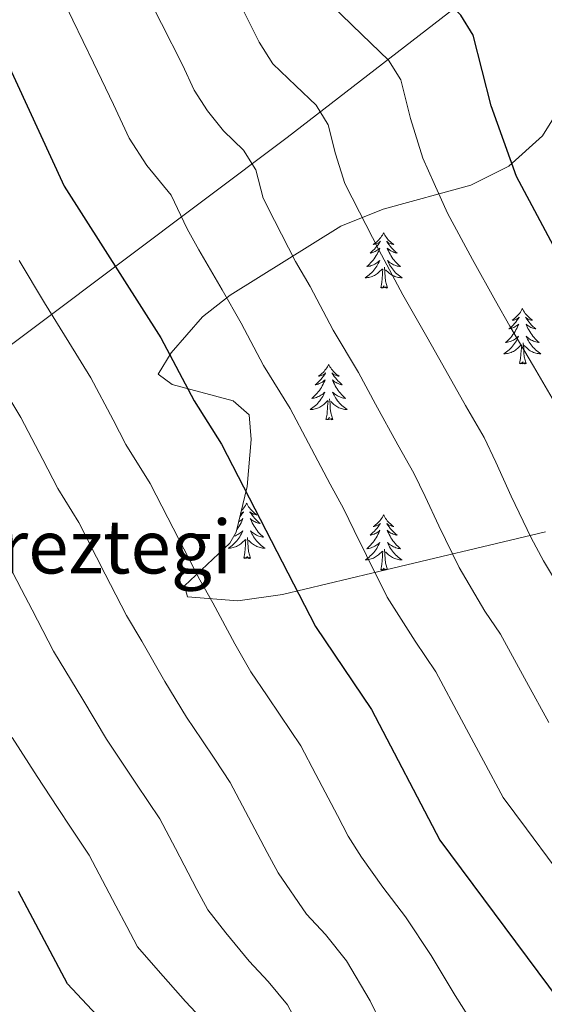
# Model space of a CAD drawing. Extents: x 619322 to 623833, y 784814 to 787867.
# Drawn here: x 621133 to 621246, y 785275 to 785487 of the extents above; entities that cross this region are included whole.
import ezdxf
from ezdxf.enums import TextEntityAlignment as Align

# ---------------------------------------------------------------- set-up
doc = ezdxf.new("R2010")
doc.units = 0
doc.header["$MEASUREMENT"] = 0
for name, color, linetype in [('Nivel 20', 7, 'Continuous'), ('Nivel 35', 7, 'Continuous'), ('Nivel 36', 7, 'Continuous'), ('Nivel 4', 7, 'Continuous'), ('Nivel 45', 7, 'Continuous'), ('Nivel 5', 7, 'Continuous'), ('Nivel 61', 7, 'Continuous'), ('Nivel 63', 7, 'Continuous')]:
    doc.layers.add(name, color=color, linetype=linetype)
doc.styles.add('Style-times', font='times.shx', dxfattribs={"bigfont": 'timesbig.shx'})
doc.linetypes.add('5zonar', pattern='A,-5,[1,dgnlstyle.shx,S=0.08,R=0,X=0,Y=0],-5', length=10)

msp = doc.modelspace()

# ---------------------------------------------------------------- linework, layer by layer
at = {"layer": 'Nivel 20', "color": 19, "linetype": 'Continuous', "lineweight": 0, "ltscale": 0.5}
msp.add_polyline3d([(621383.705, 785662.327, 754.123), (621373.152, 785649.17, 751.73), (621351.962, 785629.366, 746.345), (621324.193, 785614.838, 738.567), (621251.483, 785580.966, 718.822), (621249.63, 785546.475, 714.633), (621247.861, 785505.475, 707.453), (621190.984, 785461.467, 687.11), (621119.298, 785407.693, 663.775), (621049.889, 785355.481, 638.047), (620971.757, 785296.646, 612.319), (620947.105, 785277.946, 608.13), (620941.728, 785308.897, 606.934), (620950.018, 785319.344, 608.13), (620974.227, 785342.634, 615.909), (620980.25, 785350.754, 617.704), (620982.83, 785388.317, 620.695), (620987.227, 785403.693, 623.089), (620983.741, 785430.939, 624.884)], dxfattribs=at)
at = {"layer": 'Nivel 35', "color": 92, "linetype": '5zonar', "lineweight": 0, "ltscale": 0.5}
msp.add_polyline3d([(621246.629, 785376.458, 696.895), (621209.213, 785367.55, 688.518), (621189.978, 785362.933, 683.138), (621180.355, 785361.602, 680.366), (621169.451, 785362.442, 677.748), (621168.849, 785364.84, 677.334), (621178.571, 785373.992, 678.502), (621179.995, 785376.365, 678.945), (621182.358, 785386.259, 681.234), (621183.182, 785396.343, 683.784), (621182.732, 785401.676, 684.928), (621179.316, 785404.707, 685.376), (621166.192, 785408.229, 685.611), (621163.15, 785410.416, 685.93), (621165.975, 785415.007, 686.887), (621172.681, 785422.773, 688.977), (621178.681, 785427.456, 691.248), (621202.516, 785442.33, 701.558), (621211.672, 785445.996, 704.248), (621230.545, 785451.156, 708.955), (621238.72, 785455.247, 711.255), (621246.003, 785461.841, 714.502), (621251.115, 785470.005, 718.085)], dxfattribs=at)
at = {"layer": 'Nivel 36', "color": 92, "linetype": 'Continuous', "lineweight": 0, "flags": 128}
for points in [[(621211.74, 785440.928), (621211.629, 785440.709), (621211.474, 785440.434), (621211.306, 785440.168), (621211.124, 785439.911), (621210.93, 785439.663), (621210.723, 785439.425), (621210.504, 785439.199), (621210.274, 785438.983), (621210.034, 785438.78), (621209.783, 785438.589), (621209.523, 785438.411), (621209.722, 785438.434), (621209.925, 785438.472), (621210.124, 785438.527), (621210.319, 785438.596), (621210.508, 785438.681), (621210.689, 785438.78), (621210.863, 785438.892), (621211.068, 785439.083), (621211.027, 785439.018), (621210.797, 785438.673), (621210.554, 785438.337), (621210.298, 785438.011), (621210.03, 785437.695), (621209.75, 785437.39), (621209.458, 785437.096), (621209.155, 785436.813), (621208.842, 785436.542), (621208.966, 785436.565), (621209.212, 785436.623), (621209.454, 785436.696), (621209.69, 785436.784), (621209.921, 785436.887), (621210.144, 785437.005), (621210.36, 785437.136), (621210.567, 785437.281), (621210.764, 785437.438), (621210.951, 785437.608), (621210.863, 785437.386), (621210.707, 785437.025), (621210.536, 785436.671), (621210.351, 785436.324), (621210.151, 785435.984), (621209.939, 785435.653), (621209.712, 785435.331), (621209.473, 785435.019), (621209.222, 785434.716), (621208.958, 785434.424), (621208.683, 785434.143), (621208.396, 785433.873), (621208.099, 785433.615), (621208.295, 785433.64), (621208.562, 785433.687), (621208.825, 785433.75), (621209.084, 785433.829), (621209.339, 785433.923), (621209.587, 785434.031), (621209.828, 785434.154), (621210.062, 785434.292), (621210.287, 785434.442), (621210.503, 785434.606), (621210.709, 785434.782), (621210.904, 785434.97), (621210.763, 785434.643), (621210.608, 785434.322), (621210.439, 785434.008), (621210.256, 785433.703), (621210.059, 785433.406), (621209.849, 785433.118), (621209.626, 785432.84), (621209.391, 785432.572), (621209.145, 785432.314), (621208.887, 785432.069), (621208.618, 785431.835), (621208.339, 785431.613), (621208.05, 785431.404), (621207.76, 785431.213), (621208.025, 785431.222), (621208.288, 785431.247), (621208.55, 785431.288), (621208.809, 785431.345), (621209.064, 785431.417), (621209.314, 785431.504), (621209.558, 785431.607), (621209.796, 785431.723), (621210.026, 785431.854), (621210.248, 785431.999), (621210.461, 785432.157), (621210.664, 785432.327), (621211.512, 785433.126)], [(621211.74, 785440.928), (621211.851, 785440.709), (621212.006, 785440.434), (621212.174, 785440.168), (621212.356, 785439.911), (621212.55, 785439.663), (621212.757, 785439.425), (621212.976, 785439.199), (621213.206, 785438.983), (621213.446, 785438.78), (621213.697, 785438.589), (621213.957, 785438.411), (621213.758, 785438.434), (621213.555, 785438.472), (621213.356, 785438.527), (621213.161, 785438.596), (621212.972, 785438.681), (621212.791, 785438.78), (621212.617, 785438.892), (621212.412, 785439.083), (621212.453, 785439.018), (621212.683, 785438.673), (621212.926, 785438.337), (621213.182, 785438.011), (621213.45, 785437.695), (621213.73, 785437.39), (621214.022, 785437.096), (621214.325, 785436.813), (621214.638, 785436.542), (621214.514, 785436.565), (621214.268, 785436.623), (621214.026, 785436.696), (621213.79, 785436.784), (621213.559, 785436.887), (621213.336, 785437.005), (621213.12, 785437.136), (621212.913, 785437.281), (621212.716, 785437.438), (621212.529, 785437.608), (621212.617, 785437.386), (621212.773, 785437.025), (621212.944, 785436.671), (621213.129, 785436.324), (621213.329, 785435.984), (621213.541, 785435.653), (621213.768, 785435.331), (621214.007, 785435.019), (621214.258, 785434.716), (621214.522, 785434.424), (621214.797, 785434.143), (621215.084, 785433.873), (621215.381, 785433.615), (621215.185, 785433.64), (621214.918, 785433.687), (621214.655, 785433.75), (621214.396, 785433.829), (621214.141, 785433.923), (621213.893, 785434.031), (621213.652, 785434.154), (621213.418, 785434.292), (621213.193, 785434.442), (621212.977, 785434.606), (621212.771, 785434.782), (621212.576, 785434.97), (621212.717, 785434.643), (621212.872, 785434.322), (621213.041, 785434.008), (621213.224, 785433.703), (621213.421, 785433.406), (621213.631, 785433.118), (621213.854, 785432.84), (621214.089, 785432.572), (621214.335, 785432.314), (621214.593, 785432.069), (621214.862, 785431.835), (621215.141, 785431.613), (621215.43, 785431.404), (621215.72, 785431.213), (621215.455, 785431.222), (621215.192, 785431.247), (621214.93, 785431.288), (621214.671, 785431.345), (621214.416, 785431.417), (621214.166, 785431.504), (621213.922, 785431.607), (621213.684, 785431.723), (621213.454, 785431.854), (621213.232, 785431.999), (621213.019, 785432.157), (621212.816, 785432.327), (621212.158, 785432.947)], [(621211.121, 785429.077), (621211.366, 785430.195), (621211.479, 785431.937), (621211.527, 785432.37), (621211.59, 785433.093)], [(621212.591, 785429.077), (621212.162, 785430.517), (621212.071, 785431.421), (621212.025, 785432.37), (621211.923, 785433.534)], [(621212.591, 785429.077), (621212.417, 785429.009), (621212.398, 785429.248), (621212.208, 785429.026), (621212.087, 785429.229), (621211.966, 785429.121), (621211.696, 785429.067), (621211.892, 785429.46), (621211.507, 785429.08), (621211.319, 785429.026), (621211.278, 785429.188), (621211.121, 785429.077)], [(621241.662, 785424.568), (621241.551, 785424.349), (621241.396, 785424.074), (621241.228, 785423.808), (621241.046, 785423.551), (621240.852, 785423.303), (621240.645, 785423.065), (621240.426, 785422.839), (621240.196, 785422.623), (621239.956, 785422.42), (621239.705, 785422.229), (621239.445, 785422.051), (621239.644, 785422.074), (621239.847, 785422.112), (621240.046, 785422.167), (621240.241, 785422.236), (621240.43, 785422.321), (621240.611, 785422.42), (621240.785, 785422.532), (621240.99, 785422.723), (621240.949, 785422.658), (621240.719, 785422.313), (621240.476, 785421.977), (621240.22, 785421.651), (621239.952, 785421.335), (621239.672, 785421.03), (621239.38, 785420.736), (621239.077, 785420.453), (621238.764, 785420.182), (621238.888, 785420.205), (621239.134, 785420.263), (621239.376, 785420.336), (621239.612, 785420.424), (621239.843, 785420.527), (621240.066, 785420.645), (621240.282, 785420.776), (621240.489, 785420.921), (621240.686, 785421.078), (621240.873, 785421.248), (621240.785, 785421.026), (621240.629, 785420.665), (621240.458, 785420.311), (621240.273, 785419.964), (621240.073, 785419.624), (621239.861, 785419.293), (621239.634, 785418.971), (621239.395, 785418.659), (621239.144, 785418.356), (621238.88, 785418.064), (621238.605, 785417.783), (621238.318, 785417.513), (621238.021, 785417.255), (621238.217, 785417.28), (621238.484, 785417.327), (621238.747, 785417.39), (621239.006, 785417.469), (621239.261, 785417.563), (621239.509, 785417.671), (621239.75, 785417.794), (621239.984, 785417.932), (621240.209, 785418.082), (621240.425, 785418.246), (621240.631, 785418.422), (621240.826, 785418.61), (621240.685, 785418.283), (621240.53, 785417.962), (621240.361, 785417.648), (621240.178, 785417.343), (621239.981, 785417.046), (621239.771, 785416.758), (621239.548, 785416.48), (621239.313, 785416.212), (621239.067, 785415.954), (621238.809, 785415.709), (621238.54, 785415.475), (621238.261, 785415.253), (621237.972, 785415.044), (621237.682, 785414.853), (621237.947, 785414.862), (621238.21, 785414.887), (621238.472, 785414.928), (621238.731, 785414.985), (621238.986, 785415.057), (621239.236, 785415.144), (621239.48, 785415.247), (621239.718, 785415.363), (621239.948, 785415.494), (621240.17, 785415.639), (621240.383, 785415.797), (621240.586, 785415.967), (621241.434, 785416.766)], [(621241.662, 785424.568), (621241.773, 785424.349), (621241.928, 785424.074), (621242.096, 785423.808), (621242.278, 785423.551), (621242.472, 785423.303), (621242.679, 785423.065), (621242.898, 785422.839), (621243.128, 785422.623), (621243.368, 785422.42), (621243.619, 785422.229), (621243.879, 785422.051), (621243.68, 785422.074), (621243.477, 785422.112), (621243.278, 785422.167), (621243.083, 785422.236), (621242.894, 785422.321), (621242.713, 785422.42), (621242.539, 785422.532), (621242.334, 785422.723), (621242.375, 785422.658), (621242.605, 785422.313), (621242.848, 785421.977), (621243.104, 785421.651), (621243.372, 785421.335), (621243.652, 785421.03), (621243.944, 785420.736), (621244.247, 785420.453), (621244.56, 785420.182), (621244.436, 785420.205), (621244.19, 785420.263), (621243.948, 785420.336), (621243.712, 785420.424), (621243.481, 785420.527), (621243.258, 785420.645), (621243.042, 785420.776), (621242.835, 785420.921), (621242.638, 785421.078), (621242.451, 785421.248), (621242.539, 785421.026), (621242.695, 785420.665), (621242.866, 785420.311), (621243.051, 785419.964), (621243.251, 785419.624), (621243.463, 785419.293), (621243.69, 785418.971), (621243.929, 785418.659), (621244.18, 785418.356), (621244.444, 785418.064), (621244.719, 785417.783), (621245.006, 785417.513), (621245.303, 785417.255), (621245.107, 785417.28), (621244.84, 785417.327), (621244.577, 785417.39), (621244.318, 785417.469), (621244.063, 785417.563), (621243.815, 785417.671), (621243.574, 785417.794), (621243.34, 785417.932), (621243.115, 785418.082), (621242.899, 785418.246), (621242.693, 785418.422), (621242.498, 785418.61), (621242.639, 785418.283), (621242.794, 785417.962), (621242.963, 785417.648), (621243.146, 785417.343), (621243.343, 785417.046), (621243.553, 785416.758), (621243.776, 785416.48), (621244.011, 785416.212), (621244.257, 785415.954), (621244.515, 785415.709), (621244.784, 785415.475), (621245.063, 785415.253), (621245.352, 785415.044), (621245.642, 785414.853), (621245.377, 785414.862), (621245.114, 785414.887), (621244.852, 785414.928), (621244.593, 785414.985), (621244.338, 785415.057), (621244.088, 785415.144), (621243.844, 785415.247), (621243.606, 785415.363), (621243.376, 785415.494), (621243.154, 785415.639), (621242.941, 785415.797), (621242.738, 785415.967), (621242.08, 785416.587)], [(621241.043, 785412.717), (621241.288, 785413.835), (621241.401, 785415.577), (621241.449, 785416.01), (621241.512, 785416.733)], [(621242.513, 785412.717), (621242.084, 785414.157), (621241.993, 785415.061), (621241.947, 785416.01), (621241.845, 785417.174)], [(621199.923, 785412.543), (621199.812, 785412.324), (621199.657, 785412.049), (621199.489, 785411.783), (621199.307, 785411.526), (621199.113, 785411.278), (621198.906, 785411.04), (621198.687, 785410.814), (621198.457, 785410.598), (621198.217, 785410.395), (621197.966, 785410.204), (621197.706, 785410.026), (621197.905, 785410.049), (621198.108, 785410.087), (621198.307, 785410.142), (621198.502, 785410.211), (621198.691, 785410.296), (621198.872, 785410.395), (621199.046, 785410.507), (621199.251, 785410.698), (621199.21, 785410.633), (621198.98, 785410.288), (621198.737, 785409.952), (621198.481, 785409.626), (621198.213, 785409.31), (621197.933, 785409.005), (621197.641, 785408.711), (621197.338, 785408.428), (621197.025, 785408.157), (621197.149, 785408.18), (621197.395, 785408.238), (621197.637, 785408.311), (621197.873, 785408.399), (621198.104, 785408.502), (621198.327, 785408.62), (621198.543, 785408.751), (621198.75, 785408.896), (621198.947, 785409.053), (621199.134, 785409.223), (621199.046, 785409.001), (621198.89, 785408.64), (621198.719, 785408.286), (621198.534, 785407.939), (621198.334, 785407.599), (621198.122, 785407.268), (621197.895, 785406.946), (621197.656, 785406.634), (621197.405, 785406.331), (621197.141, 785406.039), (621196.866, 785405.758), (621196.579, 785405.488), (621196.282, 785405.23), (621196.478, 785405.255), (621196.745, 785405.302), (621197.008, 785405.365), (621197.267, 785405.444), (621197.522, 785405.538), (621197.77, 785405.646), (621198.011, 785405.769), (621198.245, 785405.907), (621198.47, 785406.057), (621198.686, 785406.221), (621198.892, 785406.397), (621199.087, 785406.585), (621198.946, 785406.258), (621198.791, 785405.937), (621198.622, 785405.623), (621198.439, 785405.318), (621198.242, 785405.021), (621198.032, 785404.733), (621197.809, 785404.455), (621197.574, 785404.187), (621197.328, 785403.929), (621197.07, 785403.684), (621196.801, 785403.45), (621196.522, 785403.228), (621196.233, 785403.019), (621195.943, 785402.828), (621196.208, 785402.837), (621196.471, 785402.862), (621196.733, 785402.903), (621196.992, 785402.96), (621197.247, 785403.032), (621197.497, 785403.119), (621197.741, 785403.222), (621197.979, 785403.338), (621198.209, 785403.469), (621198.431, 785403.614), (621198.644, 785403.772), (621198.847, 785403.942), (621199.695, 785404.741)], [(621199.923, 785412.543), (621200.034, 785412.324), (621200.189, 785412.049), (621200.357, 785411.783), (621200.539, 785411.526), (621200.733, 785411.278), (621200.94, 785411.04), (621201.159, 785410.814), (621201.389, 785410.598), (621201.629, 785410.395), (621201.88, 785410.204), (621202.14, 785410.026), (621201.941, 785410.049), (621201.738, 785410.087), (621201.539, 785410.142), (621201.344, 785410.211), (621201.155, 785410.296), (621200.974, 785410.395), (621200.8, 785410.507), (621200.595, 785410.698), (621200.636, 785410.633), (621200.866, 785410.288), (621201.109, 785409.952), (621201.365, 785409.626), (621201.633, 785409.31), (621201.913, 785409.005), (621202.205, 785408.711), (621202.508, 785408.428), (621202.821, 785408.157), (621202.697, 785408.18), (621202.451, 785408.238), (621202.209, 785408.311), (621201.973, 785408.399), (621201.742, 785408.502), (621201.519, 785408.62), (621201.303, 785408.751), (621201.096, 785408.896), (621200.899, 785409.053), (621200.712, 785409.223), (621200.8, 785409.001), (621200.956, 785408.64), (621201.127, 785408.286), (621201.312, 785407.939), (621201.512, 785407.599), (621201.724, 785407.268), (621201.951, 785406.946), (621202.19, 785406.634), (621202.441, 785406.331), (621202.705, 785406.039), (621202.98, 785405.758), (621203.267, 785405.488), (621203.564, 785405.23), (621203.368, 785405.255), (621203.101, 785405.302), (621202.838, 785405.365), (621202.579, 785405.444), (621202.324, 785405.538), (621202.076, 785405.646), (621201.835, 785405.769), (621201.601, 785405.907), (621201.376, 785406.057), (621201.16, 785406.221), (621200.954, 785406.397), (621200.759, 785406.585), (621200.9, 785406.258), (621201.055, 785405.937), (621201.224, 785405.623), (621201.407, 785405.318), (621201.604, 785405.021), (621201.814, 785404.733), (621202.037, 785404.455), (621202.272, 785404.187), (621202.518, 785403.929), (621202.776, 785403.684), (621203.045, 785403.45), (621203.324, 785403.228), (621203.613, 785403.019), (621203.903, 785402.828), (621203.638, 785402.837), (621203.375, 785402.862), (621203.113, 785402.903), (621202.854, 785402.96), (621202.599, 785403.032), (621202.349, 785403.119), (621202.105, 785403.222), (621201.867, 785403.338), (621201.637, 785403.469), (621201.415, 785403.614), (621201.202, 785403.772), (621200.999, 785403.942), (621200.341, 785404.562)], [(621242.513, 785412.717), (621242.339, 785412.649), (621242.32, 785412.888), (621242.13, 785412.666), (621242.009, 785412.869), (621241.888, 785412.761), (621241.618, 785412.707), (621241.814, 785413.1), (621241.429, 785412.72), (621241.241, 785412.666), (621241.2, 785412.828), (621241.043, 785412.717)], [(621199.304, 785400.692), (621199.549, 785401.81), (621199.662, 785403.552), (621199.71, 785403.985), (621199.773, 785404.708)], [(621200.774, 785400.692), (621200.345, 785402.132), (621200.254, 785403.036), (621200.208, 785403.985), (621200.106, 785405.149)], [(621200.774, 785400.692), (621200.6, 785400.624), (621200.581, 785400.863), (621200.391, 785400.641), (621200.27, 785400.844), (621200.149, 785400.736), (621199.879, 785400.682), (621200.075, 785401.075), (621199.69, 785400.695), (621199.502, 785400.641), (621199.461, 785400.803), (621199.304, 785400.692)], [(621180.952, 785380.373), (621180.993, 785380.391), (621181.174, 785380.49), (621181.348, 785380.602), (621181.553, 785380.793), (621181.512, 785380.728), (621181.282, 785380.383), (621181.039, 785380.047), (621180.802, 785379.746)], [(621182.225, 785382.638), (621182.114, 785382.419), (621181.959, 785382.144), (621181.791, 785381.878), (621181.609, 785381.621), (621181.415, 785381.373), (621181.208, 785381.135), (621181.11, 785381.034)], [(621182.225, 785382.638), (621182.336, 785382.419), (621182.491, 785382.144), (621182.659, 785381.878), (621182.841, 785381.621), (621183.035, 785381.373), (621183.242, 785381.135), (621183.461, 785380.909), (621183.691, 785380.693), (621183.931, 785380.49), (621184.182, 785380.299), (621184.442, 785380.121), (621184.243, 785380.144), (621184.04, 785380.182), (621183.841, 785380.237), (621183.646, 785380.306), (621183.457, 785380.391), (621183.276, 785380.49), (621183.102, 785380.602), (621182.897, 785380.793), (621182.938, 785380.728), (621183.168, 785380.383), (621183.411, 785380.047), (621183.667, 785379.721), (621183.935, 785379.405), (621184.215, 785379.1), (621184.507, 785378.806), (621184.81, 785378.523), (621185.123, 785378.252), (621184.999, 785378.275), (621184.753, 785378.333), (621184.511, 785378.406), (621184.275, 785378.494), (621184.044, 785378.597), (621183.821, 785378.715), (621183.605, 785378.846), (621183.398, 785378.991), (621183.201, 785379.148), (621183.014, 785379.318), (621183.102, 785379.096), (621183.258, 785378.735), (621183.429, 785378.381), (621183.614, 785378.034), (621183.814, 785377.694), (621184.026, 785377.363), (621184.253, 785377.041), (621184.492, 785376.729), (621184.743, 785376.426), (621185.007, 785376.134), (621185.282, 785375.853), (621185.569, 785375.583), (621185.866, 785375.325), (621185.67, 785375.35), (621185.403, 785375.397), (621185.14, 785375.46), (621184.881, 785375.539), (621184.626, 785375.633), (621184.378, 785375.741), (621184.137, 785375.864), (621183.903, 785376.002), (621183.678, 785376.152), (621183.462, 785376.316), (621183.256, 785376.492), (621183.061, 785376.68), (621183.202, 785376.353), (621183.357, 785376.032), (621183.526, 785375.718), (621183.709, 785375.413), (621183.906, 785375.116), (621184.116, 785374.828), (621184.339, 785374.55), (621184.574, 785374.282), (621184.82, 785374.024), (621185.078, 785373.779), (621185.347, 785373.545), (621185.626, 785373.323), (621185.915, 785373.114), (621186.205, 785372.923), (621185.94, 785372.932), (621185.677, 785372.957), (621185.415, 785372.998), (621185.156, 785373.055), (621184.901, 785373.127), (621184.651, 785373.214), (621184.407, 785373.317), (621184.169, 785373.433), (621183.939, 785373.564), (621183.717, 785373.709), (621183.504, 785373.867), (621183.301, 785374.037), (621182.643, 785374.657)], [(621180.546, 785378.671), (621180.629, 785378.715), (621180.845, 785378.846), (621181.052, 785378.991), (621181.249, 785379.148), (621181.436, 785379.318), (621181.348, 785379.096), (621181.192, 785378.735), (621181.021, 785378.381), (621180.836, 785378.034), (621180.636, 785377.694), (621180.424, 785377.363), (621180.197, 785377.041), (621180.138, 785376.964)], [(621211.74, 785380.13), (621211.629, 785379.911), (621211.474, 785379.636), (621211.306, 785379.37), (621211.124, 785379.113), (621210.93, 785378.865), (621210.723, 785378.627), (621210.504, 785378.401), (621210.274, 785378.185), (621210.034, 785377.982), (621209.783, 785377.791), (621209.523, 785377.613), (621209.722, 785377.636), (621209.925, 785377.674), (621210.124, 785377.729), (621210.319, 785377.798), (621210.508, 785377.883), (621210.689, 785377.982), (621210.863, 785378.094), (621211.068, 785378.285), (621211.027, 785378.22), (621210.797, 785377.875), (621210.554, 785377.539), (621210.298, 785377.213), (621210.03, 785376.897), (621209.75, 785376.592), (621209.458, 785376.298), (621209.155, 785376.015), (621208.842, 785375.744), (621208.966, 785375.767), (621209.212, 785375.825), (621209.454, 785375.898), (621209.69, 785375.986), (621209.921, 785376.089), (621210.144, 785376.207), (621210.36, 785376.338), (621210.567, 785376.483), (621210.764, 785376.64), (621210.951, 785376.81), (621210.863, 785376.588), (621210.707, 785376.227), (621210.536, 785375.873), (621210.351, 785375.526), (621210.151, 785375.186), (621209.939, 785374.855), (621209.712, 785374.533), (621209.473, 785374.221), (621209.222, 785373.918), (621208.958, 785373.626), (621208.683, 785373.345), (621208.396, 785373.075), (621208.099, 785372.817), (621208.295, 785372.842), (621208.562, 785372.889), (621208.825, 785372.952), (621209.084, 785373.031), (621209.339, 785373.125), (621209.587, 785373.233), (621209.828, 785373.356), (621210.062, 785373.494), (621210.287, 785373.644), (621210.503, 785373.808), (621210.709, 785373.984), (621210.904, 785374.172), (621210.763, 785373.845), (621210.608, 785373.524), (621210.439, 785373.21), (621210.256, 785372.905), (621210.059, 785372.608), (621209.849, 785372.32), (621209.626, 785372.042), (621209.391, 785371.774), (621209.145, 785371.516), (621208.887, 785371.271), (621208.618, 785371.037), (621208.339, 785370.815), (621208.05, 785370.606), (621207.76, 785370.415), (621208.025, 785370.424), (621208.288, 785370.449), (621208.55, 785370.49), (621208.809, 785370.547), (621209.064, 785370.619), (621209.314, 785370.706), (621209.558, 785370.809), (621209.796, 785370.925), (621210.026, 785371.056), (621210.248, 785371.201), (621210.461, 785371.359), (621210.664, 785371.529), (621211.512, 785372.328)], [(621211.74, 785380.13), (621211.851, 785379.911), (621212.006, 785379.636), (621212.174, 785379.37), (621212.356, 785379.113), (621212.55, 785378.865), (621212.757, 785378.627), (621212.976, 785378.401), (621213.206, 785378.185), (621213.446, 785377.982), (621213.697, 785377.791), (621213.957, 785377.613), (621213.758, 785377.636), (621213.555, 785377.674), (621213.356, 785377.729), (621213.161, 785377.798), (621212.972, 785377.883), (621212.791, 785377.982), (621212.617, 785378.094), (621212.412, 785378.285), (621212.453, 785378.22), (621212.683, 785377.875), (621212.926, 785377.539), (621213.182, 785377.213), (621213.45, 785376.897), (621213.73, 785376.592), (621214.022, 785376.298), (621214.325, 785376.015), (621214.638, 785375.744), (621214.514, 785375.767), (621214.268, 785375.825), (621214.026, 785375.898), (621213.79, 785375.986), (621213.559, 785376.089), (621213.336, 785376.207), (621213.12, 785376.338), (621212.913, 785376.483), (621212.716, 785376.64), (621212.529, 785376.81), (621212.617, 785376.588), (621212.773, 785376.227), (621212.944, 785375.873), (621213.129, 785375.526), (621213.329, 785375.186), (621213.541, 785374.855), (621213.768, 785374.533), (621214.007, 785374.221), (621214.258, 785373.918), (621214.522, 785373.626), (621214.797, 785373.345), (621215.084, 785373.075), (621215.381, 785372.817), (621215.185, 785372.842), (621214.918, 785372.889), (621214.655, 785372.952), (621214.396, 785373.031), (621214.141, 785373.125), (621213.893, 785373.233), (621213.652, 785373.356), (621213.418, 785373.494), (621213.193, 785373.644), (621212.977, 785373.808), (621212.771, 785373.984), (621212.576, 785374.172), (621212.717, 785373.845), (621212.872, 785373.524), (621213.041, 785373.21), (621213.224, 785372.905), (621213.421, 785372.608), (621213.631, 785372.32), (621213.854, 785372.042), (621214.089, 785371.774), (621214.335, 785371.516), (621214.593, 785371.271), (621214.862, 785371.037), (621215.141, 785370.815), (621215.43, 785370.606), (621215.72, 785370.415), (621215.455, 785370.424), (621215.192, 785370.449), (621214.93, 785370.49), (621214.671, 785370.547), (621214.416, 785370.619), (621214.166, 785370.706), (621213.922, 785370.809), (621213.684, 785370.925), (621213.454, 785371.056), (621213.232, 785371.201), (621213.019, 785371.359), (621212.816, 785371.529), (621212.158, 785372.149)], [(621179.484, 785375.513), (621179.569, 785375.539), (621179.824, 785375.633), (621180.072, 785375.741), (621180.313, 785375.864), (621180.547, 785376.002), (621180.772, 785376.152), (621180.988, 785376.316), (621181.194, 785376.492), (621181.389, 785376.68), (621181.248, 785376.353), (621181.093, 785376.032), (621180.924, 785375.718), (621180.741, 785375.413), (621180.544, 785375.116), (621180.334, 785374.828), (621180.111, 785374.55), (621179.876, 785374.282), (621179.63, 785374.024), (621179.372, 785373.779), (621179.103, 785373.545), (621178.824, 785373.323), (621178.535, 785373.114), (621178.245, 785372.923), (621178.51, 785372.932), (621178.773, 785372.957), (621179.035, 785372.998), (621179.294, 785373.055), (621179.549, 785373.127), (621179.799, 785373.214), (621180.043, 785373.317), (621180.281, 785373.433), (621180.511, 785373.564), (621180.733, 785373.709), (621180.946, 785373.867), (621181.149, 785374.037), (621181.997, 785374.836)], [(621181.606, 785370.787), (621181.851, 785371.905), (621181.964, 785373.647), (621182.012, 785374.08), (621182.075, 785374.803)], [(621183.076, 785370.787), (621182.647, 785372.227), (621182.556, 785373.131), (621182.51, 785374.08), (621182.408, 785375.244)], [(621211.121, 785368.279), (621211.366, 785369.397), (621211.479, 785371.139), (621211.527, 785371.572), (621211.59, 785372.295)], [(621212.57, 785368.349), (621212.162, 785369.719), (621212.071, 785370.623), (621212.025, 785371.572), (621211.923, 785372.736)], [(621183.076, 785370.787), (621182.902, 785370.719), (621182.883, 785370.958), (621182.693, 785370.736), (621182.572, 785370.939), (621182.451, 785370.831), (621182.181, 785370.777), (621182.377, 785371.17), (621181.992, 785370.79), (621181.804, 785370.736), (621181.763, 785370.898), (621181.606, 785370.787)], [(621212.19, 785368.259), (621212.087, 785368.431), (621211.966, 785368.323), (621211.696, 785368.269), (621211.892, 785368.662), (621211.507, 785368.282), (621211.319, 785368.228), (621211.278, 785368.39), (621211.121, 785368.279)], [(621212.409, 785368.311), (621212.398, 785368.45), (621212.246, 785368.272)]]:
    msp.add_lwpolyline(points, dxfattribs=at)
at = {"layer": 'Nivel 4', "color": 25, "linetype": 'Continuous', "lineweight": 30, "flags": 128}
for points, elevation in [([(621370.8, 785245.453), (621338.765, 785279.706), (621326.857, 785297.926), (621313.628, 785326.205), (621292.143, 785355.845), (621278.626, 785378.759), (621263.783, 785412.053), (621250.603, 785433.966), (621240.367, 785453.069), (621234.902, 785468.29), (621231.043, 785483.532), (621228.417, 785487.794), (621212.939, 785502.682), (621202.684, 785520.917), (621196.674, 785535.786), (621187.762, 785566.371), (621177.457, 785590.601), (621170.421, 785620.696), (621165.862, 785629.916), (621157.796, 785643.085), (621153.577, 785646.372), (621138.935, 785649.443), (621134.448, 785651.765), (621127.131, 785659.331)], 700), ([(621127.26, 785484.632), (621142.924, 785450.975), (621163.737, 785418.262), (621170.892, 785404.69), (621176.832, 785395.34), (621197.051, 785356.04), (621209.108, 785338.15), (621223.898, 785310.025), (621259.026, 785262.818), (621272.039, 785246.471), (621273.263, 785243.706)], 675), ([(621170.271, 785241.861), (621169.466, 785246.1), (621165.629, 785255.568), (621143.598, 785279.048), (621133.061, 785298.959)], 650)]:
    msp.add_lwpolyline(points, dxfattribs=dict(at, elevation=elevation))
at = {"layer": 'Nivel 5', "color": 25, "linetype": 'Continuous', "lineweight": 0, "flags": 128}
for points, elevation in [([(621247.386, 785335.385), (621242.561, 785344.141), (621236.915, 785354.393), (621233.561, 785359.368), (621228.052, 785368.78), (621223.678, 785377.769), (621220.676, 785384.09), (621218.253, 785389.115), (621214.819, 785395.21), (621210.013, 785403.973), (621206.34, 785410.79), (621200.886, 785419.926), (621195.883, 785429.348), (621192.778, 785434.715), (621188.205, 785443.542), (621185.761, 785448.397), (621184.217, 785454.494), (621181.557, 785458.73), (621177.232, 785462.889), (621173.755, 785467.216), (621170.93, 785471.657), (621168.398, 785477.097), (621163.905, 785486.023), (621159.232, 785495.27)], 685), ([(621248.494, 785304.406), (621242.545, 785312.442), (621237.547, 785319.189), (621233.314, 785327.13), (621228.575, 785335.933), (621223.011, 785346.271), (621218.54, 785352.905), (621212.551, 785362.41), (621208.077, 785371.35), (621205.432, 785376.734), (621203.077, 785381.469), (621200.216, 785386.74), (621195.526, 785395.567), (621191.586, 785403.065), (621185.889, 785412.308), (621181.055, 785421.441), (621176.915, 785428.597), (621171.945, 785437.229), (621169.381, 785441.766), (621165.937, 785449.042), (621160.694, 785455.394), (621156.927, 785461.316), (621153.551, 785468.569), (621149.195, 785477.565), (621144.748, 785486.721), (621142.344, 785491.889)], 680), ([(621250.818, 785362.515), (621246.243, 785370.23), (621243.552, 785375.151), (621239.279, 785384.187), (621235.921, 785391.446), (621233.43, 785396.761), (621229.422, 785403.681), (621224.5, 785412.379), (621221.094, 785418.515), (621215.884, 785427.544), (621210.711, 785437.255), (621206.553, 785445.344), (621203.392, 785451.542), (621201.404, 785457.936), (621199.826, 785464.173), (621197.177, 785468.418), (621192.852, 785472.577), (621187.89, 785477.35), (621184.933, 785481.999), (621180.93, 785490.053)], 690), ([(621248.606, 785404.407), (621244.025, 785412.151), (621238.987, 785420.785), (621235.848, 785426.24), (621230.881, 785435.162), (621225.539, 785445.162), (621222.615, 785451.559), (621220.189, 785457.011), (621217.539, 785465.536), (621215.434, 785473.852), (621212.797, 785478.106), (621207.03, 785483.651), (621200.414, 785490.016)], 695), ([(621133.174, 785434.933), (621138.684, 785425.835), (621143.897, 785417.309), (621148.651, 785409.672), (621153.429, 785400.576), (621156.214, 785395.262), (621161.426, 785386.894), (621165.251, 785379.463), (621167.54, 785375.018), (621169.829, 785370.573), (621172.119, 785366.128), (621174.901, 785361.132), (621179.664, 785352.351), (621183.149, 785346.291), (621186.639, 785341.096), (621189.427, 785336.945), (621193.898, 785330.311), (621197.125, 785324.182), (621201.784, 785315.334), (621204.114, 785310.909), (621206.96, 785306.319), (621211.559, 785299.862), (621216.466, 785293.457), (621222.01, 785285.146), (621227.199, 785276.548), (621232.615, 785267.883)], 670), ([(621129.426, 785407.92), (621133.566, 785401.082), (621138.298, 785392.04), (621141.536, 785385.834), (621146.02, 785378.448), (621151.754, 785367.321), (621154.046, 785362.877), (621156.338, 785358.433), (621159.614, 785352.887), (621164.565, 785344.216), (621169.248, 785336.543), (621172.555, 785331.604), (621175.335, 785327.448), (621178.689, 785322.473), (621181.989, 785316.213), (621186.653, 785307.367), (621188.985, 785302.944), (621195.116, 785294.076), (621199.221, 785289.7), (621203.757, 785283.985), (621208.874, 785275.384), (621213.283, 785266.212)], 665), ([(621205.481, 785242.492), (621203.674, 785245.923), (621199.366, 785255.876), (621195.738, 785265.623), (621191.047, 785274.512), (621186.883, 785279.538), (621182.778, 785283.913), (621177.741, 785290.059), (621173.856, 785294.978), (621171.521, 785299.4), (621166.853, 785308.243), (621163.479, 785314.635), (621158.47, 785322.112), (621155.346, 785326.795), (621152.037, 785331.8), (621146.897, 785340.361), (621140.557, 785350.738), (621138.262, 785355.18), (621135.969, 785359.623), (621133.675, 785364.066), (621130.614, 785370.002)], 660), ([(621186.649, 785242.154), (621185.45, 785245.54), (621182.602, 785255.861), (621178.338, 785265.04), (621174.545, 785269.376), (621169.071, 785275.209), (621163.131, 785281.929), (621158.727, 785287.013), (621156.39, 785291.433), (621154.053, 785295.854), (621148.27, 785306.797), (621144.386, 785312.62), (621141.445, 785317.047), (621137.032, 785323.72), (621131.704, 785332.171)], 655)]:
    msp.add_lwpolyline(points, dxfattribs=dict(at, elevation=elevation))
at = {"layer": 'Nivel 61', "color": 19, "linetype": 'Continuous', "lineweight": 0}
msp.add_3dface([(620221.17, 787539.18), (623604.83, 787599.83), (623646.88, 785286.23), (620262.07, 785225.59)], dxfattribs=at)
at = {"layer": 'Nivel 63', "color": 7, "linetype": 'Continuous', "lineweight": 30}
msp.add_3dface([(619374.854, 784813.906), (619321.654, 787787.439), (623779.933, 787867.239), (623833.134, 784893.706)], dxfattribs=at)
msp.add_3dface([(619374.854, 784813.906), (619321.654, 787787.439), (623779.933, 787867.239), (623833.134, 784893.706)], dxfattribs=at)
at = {"layer": 'Nivel 63', "color": 7, "linetype": 'Continuous', "lineweight": 0}
msp.add_3dface([(619376.854, 784815.906, -0.25), (623831.134, 784895.706, -0.25), (623777.933, 787865.239, -0.25), (619323.654, 787785.439, -0.25)], dxfattribs=at)

# ---------------------------------------------------------------- texts
at = {"layer": 'Nivel 45', "color": 19, "linetype": 'Continuous', "lineweight": 0, "style": 'Style-times'}
msp.add_text('Bearreztegi', height=11.5, dxfattribs=at).set_placement((621137.09, 785373.241, 662.061), align=Align.MIDDLE_CENTER)

doc.saveas('drawing.dxf')
